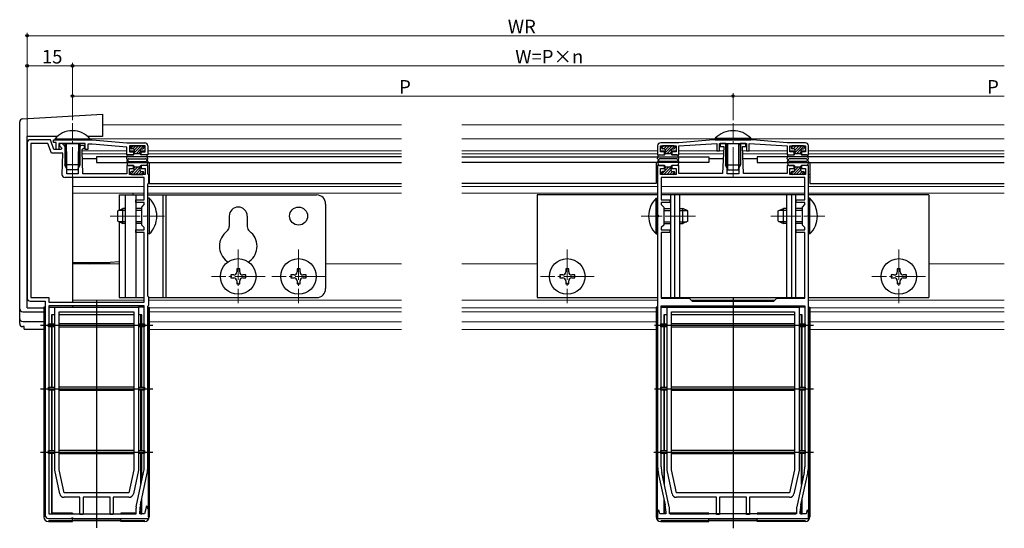
# Model space of a CAD drawing. Extents: x 0 to 990, y 0 to 1603.
# Drawn here: x 260 to 587, y 639 to 808 of the extents above; entities that cross this region are included whole.
import ezdxf

# ---------------------------------------------------------------- set-up
doc = ezdxf.new("R2010")
doc.units = 0
doc.linetypes.add('YCENTER_1', pattern=[13, 10, -1, 1, -1])
doc.linetypes.add('YHIDDEN_1', pattern=[4, 3, -1])
for name, color, linetype, lineweight in [('YKK_11', 7, 'CONTINUOUS', 30), ('YKK_12', 2, 'CONTINUOUS', 13), ('YKK_13', 4, 'CONTINUOUS', 30), ('YKK_D', 6, 'CONTINUOUS', 13)]:
    doc.layers.add(name, color=color, linetype=linetype, lineweight=lineweight)
doc.styles.get("Standard").update_dxf_attribs({"font": 'txt', "bigfont": 'BIGFONT'})

msp = doc.modelspace()

# ---------------------------------------------------------------- linework, layer by layer
at = {"layer": 'YKK_11', "linetype": 'ByBlock', "lineweight": -2, "ltscale": 0.5}
for p, q in [((270.23, 768.21), (263.56, 768.21)), ((271.4, 765.01), (270.23, 768.21)), ((271.26, 768.21), (284.06, 768.21)), ((271.26, 767.31), (271.26, 768.21)), ((284.06, 768.21), (295.56, 767.21)), ((490.2, 768.21), (478.7, 767.21)), ((503.2, 768.21), (490.2, 768.21)), ((514.7, 767.21), (503.2, 768.21)), ((262.56, 767.21), (262.56, 715.71)), ((263.76, 767.01), (263.76, 715.91)), ((263.76, 767.01), (263.76, 715.91)), ((269.39, 767.01), (263.76, 767.01)), ((270.56, 763.81), (269.39, 767.01)), ((272.16, 767.31), (271.26, 767.31)), ((273.83, 765.01), (271.4, 765.01)), ((272.16, 765.01), (272.16, 767.31)), ((273.06, 765.01), (272.16, 765.01)), ((281.81, 767.01), (273.06, 767.01)), ((273.06, 767.01), (273.06, 765.01)), ((274.2, 767.01), (273.31, 767.01)), ((273.31, 767.01), (273.31, 766.21)), ((273.31, 766.21), (274, 765.38)), ((274, 765.38), (273.83, 765.01)), ((275.46, 765.51), (274.2, 767.01)), ((275.66, 764.01), (275.46, 765.51)), ((279.65, 765.51), (279.46, 764.01)), ((280.28, 766.26), (279.65, 765.51)), ((281.56, 766.26), (280.28, 766.26)), ((280.73, 764.52), (280.8, 765.01)), ((281.01, 756.91), (280.73, 764.52)), ((280.8, 765.01), (281.1, 765.36)), ((281.1, 765.36), (281.56, 765.36)), ((281.56, 765.36), (281.56, 766.26)), ((281.81, 765.01), (281.81, 767.01)), ((282.71, 765.01), (281.81, 765.01)), ((284.06, 766.71), (282.71, 766.71)), ((282.71, 766.71), (282.71, 765.01)), ((295.56, 765.71), (284.06, 766.71)), ((295.56, 767.21), (301.56, 767.21)), ((295.56, 763.21), (295.56, 765.71)), ((301.66, 766.21), (296.46, 766.21)), ((296.46, 766.21), (296.46, 764.21)), ((301.66, 764.21), (301.66, 766.21)), ((302.56, 766.21), (302.56, 763.21)), ((471.7, 766.21), (471.7, 763.21)), ((472.6, 764.21), (472.6, 766.21)), ((472.6, 766.21), (477.8, 766.21)), ((478.7, 767.21), (472.7, 767.21)), ((477.8, 766.21), (477.8, 764.21)), ((478.7, 766.21), (491.3, 767.01)), ((478.7, 763.21), (478.7, 766.21)), ((491.3, 767.01), (491.3, 764.51)), ((491.3, 764.51), (492.2, 764.51)), ((492.2, 764.51), (492.2, 767.01)), ((492.2, 767.01), (501.2, 767.01)), ((493.8, 767.01), (492.45, 767.01)), ((492.45, 767.01), (492.45, 766.01)), ((492.45, 766.01), (493.6, 766.01)), ((493.6, 766.01), (493.25, 757.01)), ((494.8, 756.91), (494.8, 766.01)), ((498.6, 766.01), (498.6, 756.91)), ((500.95, 767.01), (499.6, 767.01)), ((500.15, 757.01), (499.8, 766.01)), ((499.8, 766.01), (500.95, 766.01)), ((500.95, 766.01), (500.95, 767.01)), ((501.2, 767.01), (501.2, 764.51)), ((501.2, 764.51), (502.1, 764.51)), ((502.1, 764.51), (502.1, 767.01)), ((502.1, 767.01), (514.7, 766.21)), ((520.7, 767.21), (514.7, 767.21)), ((514.7, 766.21), (514.7, 763.21)), ((515.6, 764.21), (515.6, 766.21)), ((515.6, 766.21), (520.8, 766.21)), ((520.8, 766.21), (520.8, 764.21)), ((521.7, 763.21), (521.7, 766.21)), ((274.35, 763.81), (270.56, 763.81)), ((274.1, 756.75), (274.35, 763.81)), ((275.66, 756.91), (275.66, 764.01)), ((279.46, 764.01), (279.46, 756.91)), ((297.81, 763.21), (295.56, 763.21)), ((296.46, 764.21), (297.81, 764.21)), ((297.81, 764.21), (297.81, 763.21)), ((300.31, 763.21), (300.31, 764.21)), ((300.31, 764.21), (301.66, 764.21)), ((302.56, 763.21), (300.31, 763.21)), ((471.7, 763.21), (473.95, 763.21)), ((473.95, 764.21), (472.6, 764.21)), ((473.95, 763.21), (473.95, 764.21)), ((477.8, 764.21), (476.45, 764.21)), ((476.45, 764.21), (476.45, 763.21)), ((476.45, 763.21), (478.7, 763.21)), ((514.7, 763.21), (516.95, 763.21)), ((516.95, 764.21), (515.6, 764.21)), ((516.95, 763.21), (516.95, 764.21)), ((520.8, 764.21), (519.45, 764.21)), ((519.45, 764.21), (519.45, 763.21)), ((519.45, 763.21), (521.7, 763.21)), ((297.81, 759.71), (295.56, 759.71)), ((295.56, 759.71), (295.56, 756.91)), ((296.46, 756.71), (296.46, 758.71)), ((296.46, 758.71), (297.81, 758.71)), ((297.81, 758.71), (297.81, 759.71)), ((302.56, 759.71), (300.31, 759.71)), ((300.31, 759.71), (300.31, 758.71)), ((300.31, 758.71), (301.66, 758.71)), ((301.66, 758.71), (301.66, 756.71)), ((302.56, 756.86), (302.56, 759.71)), ((473.95, 759.71), (471.7, 759.71)), ((471.7, 759.71), (471.7, 743.37)), ((472.6, 756.71), (472.6, 758.71)), ((472.6, 758.71), (473.95, 758.71)), ((473.95, 758.71), (473.95, 759.71)), ((478.7, 759.71), (476.45, 759.71)), ((476.45, 759.71), (476.45, 758.71)), ((476.45, 758.71), (477.8, 758.71)), ((477.8, 758.71), (477.8, 756.71)), ((478.7, 757.01), (478.7, 759.71)), ((516.95, 759.71), (514.7, 759.71)), ((514.7, 759.71), (514.7, 757.01)), ((515.6, 756.71), (515.6, 758.71)), ((515.6, 758.71), (516.95, 758.71)), ((516.95, 758.71), (516.95, 759.71)), ((521.7, 759.71), (519.45, 759.71)), ((519.45, 759.71), (519.45, 758.71)), ((519.45, 758.71), (520.8, 758.71)), ((520.8, 758.71), (520.8, 756.71)), ((521.7, 743.37), (521.7, 759.71)), ((301.36, 755.71), (275.09, 755.71)), ((279.46, 756.91), (275.66, 756.91)), ((295.56, 756.91), (281.01, 756.91)), ((301.66, 756.71), (296.46, 756.71)), ((301.36, 748.31), (301.36, 755.71)), ((302.86, 756.56), (302.56, 756.86)), ((302.86, 753.86), (302.86, 756.56)), ((477.8, 756.71), (472.6, 756.71)), ((520.5, 755.71), (472.9, 755.71)), ((520.5, 755.71), (472.9, 755.71)), ((472.9, 755.71), (472.9, 748.31)), ((493.25, 757.01), (478.7, 757.01)), ((498.6, 756.91), (494.8, 756.91)), ((514.7, 757.01), (500.15, 757.01)), ((520.8, 756.71), (515.6, 756.71)), ((520.5, 748.31), (520.5, 755.71)), ((302.56, 753.56), (302.86, 753.86)), ((302.56, 743.37), (302.56, 753.56)), ((298.56, 747.41), (298.56, 748.31)), ((298.56, 748.31), (301.36, 748.31)), ((472.9, 748.31), (475.7, 748.31)), ((475.7, 748.31), (475.7, 747.41)), ((517.7, 747.41), (517.7, 748.31)), ((517.7, 748.31), (520.5, 748.31)), ((301.36, 747.41), (298.56, 747.41)), ((300.56, 745.91), (301.36, 746.71)), ((300.56, 739.91), (300.56, 745.91)), ((301.36, 746.71), (301.36, 747.41)), ((475.7, 747.41), (472.9, 747.41)), ((472.9, 747.41), (472.9, 746.71)), ((472.9, 746.71), (473.7, 745.91)), ((473.7, 745.91), (473.7, 739.91)), ((520.5, 747.41), (517.7, 747.41)), ((519.7, 745.91), (520.5, 746.71)), ((519.7, 739.91), (519.7, 745.91)), ((520.5, 746.71), (520.5, 747.41)), ((302.44, 743.18), (302.56, 743.37)), ((302.44, 742.63), (302.44, 743.18)), ((302.56, 742.45), (302.44, 742.63)), ((302.56, 716.36), (302.56, 742.45)), ((471.7, 743.37), (471.82, 743.18)), ((471.82, 742.63), (471.7, 742.45)), ((471.7, 742.45), (471.7, 659.78)), ((471.82, 743.18), (471.82, 742.63)), ((521.58, 743.18), (521.7, 743.37)), ((521.58, 742.63), (521.58, 743.18)), ((521.7, 742.45), (521.58, 742.63)), ((521.7, 659.78), (521.7, 742.45)), ((298.56, 737.51), (298.56, 738.41)), ((298.56, 738.41), (301.36, 738.41)), ((301.36, 739.11), (300.56, 739.91)), ((301.36, 738.41), (301.36, 739.11)), ((473.7, 739.91), (472.9, 739.11)), ((472.9, 739.11), (472.9, 738.41)), ((472.9, 738.41), (475.7, 738.41)), ((475.7, 738.41), (475.7, 737.51)), ((517.7, 737.51), (517.7, 738.41)), ((517.7, 738.41), (520.5, 738.41)), ((520.5, 739.11), (519.7, 739.91)), ((520.5, 738.41), (520.5, 739.11)), ((301.36, 737.51), (298.56, 737.51)), ((301.36, 714.41), (301.36, 737.51)), ((475.7, 737.51), (472.9, 737.51)), ((472.9, 737.51), (472.9, 715.71)), ((520.5, 737.51), (517.7, 737.51)), ((520.5, 715.71), (520.5, 737.51)), ((263.76, 715.91), (269.76, 715.91)), ((269.76, 715.91), (269.76, 714.41)), ((302.86, 716.06), (302.56, 716.36)), ((302.86, 713.36), (302.86, 716.06)), ((472.9, 715.71), (482.2, 715.71)), ((482.2, 715.71), (483.2, 714.71)), ((510.2, 714.71), (511.2, 715.71)), ((511.2, 715.71), (520.5, 715.71)), ((263.56, 714.71), (268.56, 714.71)), ((268.56, 714.71), (268.56, 643.71)), ((269.76, 714.41), (301.36, 714.41)), ((269.76, 713.21), (269.76, 644.21)), ((269.76, 713.21), (269.76, 644.21)), ((301.36, 713.21), (269.76, 713.21)), ((301.36, 659.78), (301.36, 713.21)), ((302.56, 713.06), (302.86, 713.36)), ((302.56, 659.78), (302.56, 713.06)), ((472.9, 659.78), (472.9, 713.21)), ((472.9, 713.21), (520.5, 713.21)), ((483.2, 714.71), (510.2, 714.71)), ((520.5, 713.21), (520.5, 659.78)), ((520.5, 713.21), (520.5, 659.78)), ((298.7, 646.55), (301.16, 657.92)), ((300.08, 647.25), (302.33, 657.67)), ((471.92, 657.67), (474.17, 647.25)), ((475.55, 646.55), (473.1, 657.92)), ((520.3, 657.92), (517.84, 646.55)), ((519.22, 647.25), (521.47, 657.67)), ((269.76, 644.21), (298.66, 644.21)), ((298.66, 644.21), (298.66, 646.12)), ((299.86, 644.21), (299.86, 645.14)), ((301.45, 644.21), (299.86, 644.21)), ((302.12, 646.74), (301.45, 644.21)), ((302.56, 646.68), (302.12, 646.74)), ((302.56, 645.86), (302.56, 646.68)), ((302.86, 645.56), (302.56, 645.86)), ((302.86, 642.71), (302.86, 645.56)), ((472.13, 645.44), (471.7, 645.38)), ((471.7, 645.38), (471.7, 642.71)), ((472.46, 644.21), (472.13, 645.44)), ((474.4, 644.21), (472.46, 644.21)), ((474.4, 645.14), (474.4, 644.21)), ((475.6, 644.21), (475.6, 646.12)), ((517.8, 644.21), (475.6, 644.21)), ((517.8, 646.12), (517.8, 644.21)), ((519, 644.21), (519, 645.14)), ((520.93, 644.21), (519, 644.21)), ((521.26, 645.44), (520.93, 644.21)), ((521.7, 645.38), (521.26, 645.44)), ((521.7, 642.71), (521.7, 645.38)), ((269.56, 642.71), (277.1, 642.71)), ((277.1, 642.71), (277.28, 642.83)), ((277.28, 642.83), (277.83, 642.83)), ((277.83, 642.83), (278.02, 642.71)), ((278.02, 642.71), (302.86, 642.71)), ((471.7, 642.71), (521.7, 642.71))]:
    msp.add_line(p, q, dxfattribs=at)
for centre, radius, start, end in [((263.56, 767.21), 1, 90, 180), ((301.56, 766.21), 1, 0, 90), ((472.7, 766.21), 1, 90, 180), ((493.8, 766.01), 1, 0, 90), ((499.6, 766.01), 1, 90, 180), ((520.7, 766.21), 1, 0, 90), ((275.09, 756.71), 1, 177.9, 270), ((263.56, 715.71), 1, 180, 270), ((292.56, 659.78), 8.8, 347.8114, 0), ((292.56, 659.78), 10, 347.8114, 0), ((481.7, 659.78), 10, 180, 192.1886), ((481.7, 659.78), 8.8, 180, 192.1886), ((511.7, 659.78), 8.8, 347.8114, 0), ((511.7, 659.78), 10, 347.8114, 0), ((309.86, 645.14), 10, 167.8114, 180), ((464.4, 645.14), 10, 360, 12.1886), ((529, 645.14), 10, 167.8114, 180), ((269.56, 643.71), 1, 180, 270), ((300.66, 646.12), 2, 167.8114, 180.0001), ((473.6, 646.12), 2, 359.9999, 12.1886), ((519.8, 646.12), 2, 167.8114, 180.0001)]:
    msp.add_arc(centre, radius, start, end, dxfattribs=at)
at = {"layer": 'YKK_12', "linetype": 'YCENTER_1'}
for p, q in [((277.56, 755.71), (277.56, 773.69)), ((496.7, 755.71), (496.7, 773.69)), ((290.06, 742.91), (308.06, 742.91)), ((484.2, 742.91), (466.22, 742.91)), ((509.2, 742.91), (527.2, 742.91)), ((332.56, 731.81), (332.56, 714.01)), ((352.56, 731.81), (352.56, 714.01)), ((441.7, 731.81), (441.7, 714.01)), ((551.7, 731.81), (551.7, 714.01)), ((341.46, 722.91), (323.66, 722.91)), ((361.46, 722.91), (343.66, 722.91)), ((450.6, 722.91), (432.8, 722.91)), ((560.6, 722.91), (542.8, 722.91))]:
    msp.add_line(p, q, dxfattribs=at)
at = {"layer": 'YKK_12'}
for p, q in [((386.7, 773.21), (287.56, 773.21)), ((586.7, 773.21), (406.7, 773.21)), ((386.7, 768.51), (283.41, 768.51)), ((490.8, 768.51), (406.7, 768.51)), ((586.7, 768.51), (502.6, 768.51)), ((295.56, 764.51), (280.76, 764.51)), ((298.06, 764.51), (296.46, 764.51)), ((301.66, 764.51), (300.06, 764.51)), ((386.7, 764.51), (302.56, 764.51)), ((471.7, 764.51), (406.7, 764.51)), ((474.2, 764.51), (472.6, 764.51)), ((477.8, 764.51), (476.2, 764.51)), ((491.75, 764.51), (478.7, 764.51)), ((493.54, 764.51), (491.75, 764.51)), ((514.7, 764.51), (499.86, 764.51)), ((517.2, 764.51), (515.6, 764.51)), ((520.8, 764.51), (519.2, 764.51)), ((586.7, 764.51), (521.7, 764.51)), ((295.56, 763.51), (280.76, 763.51)), ((298.06, 763.51), (297.81, 763.51)), ((300.31, 763.51), (300.06, 763.51)), ((386.7, 763.51), (302.56, 763.51)), ((471.7, 763.51), (406.7, 763.51)), ((474.2, 763.51), (473.95, 763.51)), ((476.45, 763.51), (476.2, 763.51)), ((493.5, 763.51), (478.7, 763.51)), ((514.7, 763.51), (499.9, 763.51)), ((517.2, 763.51), (516.95, 763.51)), ((519.45, 763.51), (519.2, 763.51)), ((586.7, 763.51), (521.7, 763.51)), ((277.56, 758.21), (277.56, 756.91)), ((277.56, 755.71), (277.56, 714.41)), ((303.06, 756.71), (302.71, 756.71)), ((303.06, 755.81), (302.86, 755.81)), ((471.7, 756.71), (471.2, 756.71)), ((471.7, 755.81), (471.2, 755.81)), ((522.2, 756.71), (521.7, 756.71)), ((522.2, 755.81), (521.7, 755.81)), ((301.36, 752.71), (277.56, 752.71)), ((386.7, 752.71), (302.56, 752.71)), ((471.7, 752.71), (406.7, 752.71)), ((520.5, 752.71), (472.9, 752.71)), ((472.9, 752.71), (472.9, 752.71)), ((520.5, 752.71), (520.5, 752.71)), ((586.7, 752.71), (521.7, 752.71)), ((301.36, 750.51), (277.56, 750.51)), ((386.7, 750.51), (302.56, 750.51)), ((471.7, 750.51), (406.7, 750.51)), ((520.5, 750.51), (472.9, 750.51)), ((586.7, 750.51), (521.7, 750.51)), ((293.06, 727.11), (277.56, 727.11)), ((386.7, 727.11), (361.56, 727.11)), ((431.7, 727.11), (406.7, 727.11)), ((586.7, 727.11), (561.7, 727.11)), ((301.36, 715.01), (277.56, 715.01)), ((277.56, 713.01), (277.56, 712.71)), ((386.7, 715.01), (302.86, 715.01)), ((386.7, 712.51), (303.06, 712.51)), ((471.7, 715.01), (406.7, 715.01)), ((471.2, 712.51), (406.7, 712.51)), ((510.5, 715.01), (482.9, 715.01)), ((586.7, 715.01), (521.7, 715.01)), ((586.7, 712.51), (522.2, 712.51)), ((386.7, 711.21), (303.06, 711.21)), ((471.2, 711.21), (406.7, 711.21)), ((586.7, 711.21), (522.2, 711.21)), ((386.7, 707.83), (303.06, 707.83)), ((471.2, 707.83), (406.7, 707.83)), ((586.7, 707.83), (522.2, 707.83)), ((386.7, 705.29), (303.06, 705.29)), ((471.2, 705.29), (406.7, 705.29)), ((586.7, 705.29), (522.2, 705.29))]:
    msp.add_line(p, q, dxfattribs=at)
at = {"layer": 'YKK_13', "linetype": 'Continuous'}
for p, q in [((261, 775.11), (287.56, 776.74)), ((287.56, 776.74), (287.56, 776.45)), ((287.56, 776.45), (287.56, 770.09)), ((260.06, 768.7), (260.06, 774.12)), ((260.06, 712.21), (260.06, 768.7)), ((262.56, 712.51), (262.56, 769.24)), ((272.42, 769.24), (262.56, 769.24)), ((287.56, 769.24), (282.7, 769.24)), ((287.56, 770.09), (287.56, 769.24)), ((296.87, 765.42), (297.66, 766.21)), ((297.56, 765.21), (298.56, 766.21)), ((298.06, 764.81), (299.46, 766.21)), ((298.06, 763.91), (300.36, 766.21)), ((298.76, 763.71), (300.09, 765.04)), ((300.22, 765.18), (301.17, 766.12)), ((473.01, 765.42), (473.8, 766.21)), ((473.7, 765.21), (474.7, 766.21)), ((474.2, 764.81), (475.6, 766.21)), ((474.2, 763.91), (476.5, 766.21)), ((474.9, 763.71), (476.23, 765.04)), ((476.36, 765.18), (477.31, 766.12)), ((516.01, 765.42), (516.8, 766.21)), ((516.7, 765.21), (517.7, 766.21)), ((517.2, 764.81), (518.6, 766.21)), ((517.2, 763.91), (519.5, 766.21)), ((517.9, 763.71), (519.23, 765.04)), ((519.36, 765.18), (520.31, 766.12)), ((299.65, 763.71), (300.06, 764.11)), ((475.79, 763.71), (476.2, 764.11)), ((518.79, 763.71), (519.2, 764.11)), ((297.66, 756.71), (300.06, 759.1)), ((298.06, 758.9), (298.37, 759.21)), ((298.06, 758), (299.27, 759.21)), ((298.56, 756.71), (300.06, 758.2)), ((473.8, 756.71), (476.2, 759.1)), ((474.2, 758.9), (474.51, 759.21)), ((474.2, 758), (475.41, 759.21)), ((474.7, 756.71), (476.2, 758.2)), ((516.8, 756.71), (519.2, 759.1)), ((517.2, 758.9), (517.51, 759.21)), ((517.2, 758), (518.41, 759.21)), ((517.7, 756.71), (519.2, 758.2)), ((277.56, 755.71), (277.56, 714.41)), ((296.9, 756.85), (297.77, 757.71)), ((299.46, 756.71), (300.46, 757.71)), ((300.36, 756.71), (301.21, 757.56)), ((473.04, 756.85), (473.91, 757.71)), ((475.6, 756.71), (476.6, 757.71)), ((476.5, 756.71), (477.35, 757.56)), ((516.04, 756.85), (516.91, 757.71)), ((518.6, 756.71), (519.6, 757.71)), ((519.5, 756.71), (520.35, 757.56)), ((297.56, 750.51), (297.56, 749.91)), ((277.56, 727.55), (290.06, 727.55)), ((283.37, 727.11), (290.06, 727.55)), ((293.06, 727.75), (290.06, 727.55)), ((260.06, 712.01), (260.06, 712.21)), ((262.56, 712.51), (268.06, 712.51)), ((277.56, 713.21), (277.56, 712.71)), ((260.06, 710.54), (260.06, 712.01)), ((260.06, 708.85), (260.06, 710.54)), ((260.06, 707.27), (260.06, 708.85)), ((261.06, 711.21), (268.06, 711.21)), ((261.06, 708.01), (268.06, 708.01)), ((261.56, 706.28), (261.06, 706.28)), ((261.56, 705.41), (261.56, 706.28)), ((261.56, 705.41), (268.06, 705.41))]:
    msp.add_line(p, q, dxfattribs=at)
at = {"layer": 'YKK_13', "linetype": 'Continuous', "ltscale": 0.5}
for p, q in [((271.66, 768.46), (271.66, 768.21)), ((283.46, 768.46), (271.66, 768.46)), ((271.66, 768.21), (283.46, 768.21)), ((283.46, 768.46), (283.46, 768.21)), ((275.06, 766.81), (275.13, 767.01)), ((280.06, 766.81), (275.06, 766.81)), ((275.06, 766.81), (275.06, 764.51)), ((275.49, 766.81), (275.45, 767.01)), ((275.49, 766.81), (275.49, 764.51)), ((279.62, 766.81), (279.67, 767.01)), ((279.62, 766.81), (279.62, 764.51)), ((280.06, 766.81), (279.98, 767.01)), ((280.06, 766.81), (280.06, 764.51)), ((275.06, 762.55), (275.06, 759.91)), ((275.49, 762.51), (275.49, 758.99)), ((279.62, 762.51), (279.62, 758.99)), ((280.06, 762.55), (280.06, 759.91)), ((280.06, 759.91), (275.06, 759.91)), ((275.86, 758.21), (275.06, 759.91)), ((279.26, 758.21), (275.86, 758.21)), ((280.06, 759.91), (279.26, 758.21))]:
    msp.add_line(p, q, dxfattribs=at)
at = {"layer": 'YKK_13'}
for p, q in [((490.8, 768.72), (490.8, 768.21)), ((490.8, 768.72), (502.6, 768.72)), ((490.8, 768.21), (502.6, 768.21)), ((502.6, 768.72), (502.6, 768.21)), ((296.86, 765.91), (296.86, 765.51)), ((297.16, 766.21), (300.96, 766.21)), ((297.76, 765.21), (297.16, 765.21)), ((298.06, 764.91), (298.06, 763.51)), ((300.06, 764.91), (300.06, 763.51)), ((300.36, 765.21), (300.96, 765.21)), ((301.26, 765.91), (301.26, 765.51)), ((473, 765.91), (473, 765.51)), ((477.1, 766.21), (473.3, 766.21)), ((473.9, 765.21), (473.3, 765.21)), ((474.2, 764.91), (474.2, 763.51)), ((476.2, 764.91), (476.2, 763.51)), ((476.5, 765.21), (477.1, 765.21)), ((477.4, 765.91), (477.4, 765.51)), ((494.2, 767.01), (494.2, 759.91)), ((494.85, 767.01), (494.85, 758.52)), ((498.54, 767.01), (498.54, 758.52)), ((499.2, 767.01), (499.2, 759.91)), ((516, 765.91), (516, 765.51)), ((520.1, 766.21), (516.3, 766.21)), ((516.9, 765.21), (516.3, 765.21)), ((517.2, 764.91), (517.2, 763.51)), ((519.2, 764.91), (519.2, 763.51)), ((519.5, 765.21), (520.1, 765.21)), ((520.4, 765.91), (520.4, 765.51)), ((285.56, 761.91), (280.83, 761.91)), ((386.7, 762.51), (285.56, 762.51)), ((285.56, 762.51), (285.56, 760.71)), ((295.56, 761.91), (295.75, 762.96)), ((296.02, 761.73), (296.04, 761.76)), ((296.02, 761.18), (296.04, 761.16)), ((296.04, 763.21), (297.76, 763.21)), ((296.3, 761.91), (301.82, 761.91)), ((298.06, 763.71), (300.06, 763.71)), ((302.07, 763.21), (300.36, 763.21)), ((302.09, 761.73), (302.08, 761.76)), ((302.09, 761.18), (302.08, 761.16)), ((302.55, 761.91), (302.37, 762.96)), ((406.7, 762.51), (488.7, 762.51)), ((471.7, 761.91), (471.89, 762.96)), ((472.16, 761.73), (472.18, 761.76)), ((472.16, 761.18), (472.18, 761.16)), ((472.18, 763.21), (473.9, 763.21)), ((477.96, 761.91), (472.44, 761.91)), ((474.2, 763.71), (476.2, 763.71)), ((478.21, 763.21), (476.5, 763.21)), ((478.23, 761.73), (478.22, 761.76)), ((478.23, 761.18), (478.22, 761.16)), ((478.69, 761.91), (478.51, 762.96)), ((488.7, 762.51), (488.7, 760.71)), ((493.44, 761.91), (488.7, 761.91)), ((504.7, 761.91), (499.96, 761.91)), ((586.7, 762.51), (504.7, 762.51)), ((504.7, 762.51), (504.7, 760.71)), ((514.7, 761.91), (514.89, 762.96)), ((515.16, 761.73), (515.18, 761.76)), ((515.16, 761.18), (515.18, 761.16)), ((515.18, 763.21), (516.9, 763.21)), ((520.96, 761.91), (515.44, 761.91)), ((517.2, 763.71), (519.2, 763.71)), ((521.21, 763.21), (519.5, 763.21)), ((521.23, 761.73), (521.22, 761.76)), ((521.23, 761.18), (521.22, 761.16)), ((521.69, 761.91), (521.51, 762.96)), ((285.56, 760.71), (386.7, 760.71)), ((295.56, 761.01), (295.75, 759.96)), ((296.04, 759.71), (297.76, 759.71)), ((296.3, 761.01), (301.82, 761.01)), ((298.06, 758.01), (298.06, 759.41)), ((298.06, 759.21), (300.06, 759.21)), ((300.06, 758.01), (300.06, 759.41)), ((302.07, 759.71), (300.36, 759.71)), ((302.55, 761.01), (302.37, 759.96)), ((303.06, 760.71), (303.06, 753.71)), ((488.7, 760.71), (406.7, 760.71)), ((471.2, 760.71), (471.2, 753.71)), ((471.7, 761.01), (471.89, 759.96)), ((472.18, 759.71), (473.9, 759.71)), ((477.96, 761.01), (472.44, 761.01)), ((474.2, 758.01), (474.2, 759.41)), ((474.2, 759.21), (476.2, 759.21)), ((476.2, 758.01), (476.2, 759.41)), ((478.21, 759.71), (476.5, 759.71)), ((478.69, 761.01), (478.51, 759.96)), ((494.2, 759.91), (499.2, 759.91)), ((495, 758.21), (494.2, 759.91)), ((495, 758.21), (498.4, 758.21)), ((498.4, 758.21), (499.2, 759.91)), ((504.7, 760.71), (586.7, 760.71)), ((514.7, 761.01), (514.89, 759.96)), ((515.18, 759.71), (516.9, 759.71)), ((520.96, 761.01), (515.44, 761.01)), ((517.2, 758.01), (517.2, 759.41)), ((517.2, 759.21), (519.2, 759.21)), ((519.2, 758.01), (519.2, 759.41)), ((521.21, 759.71), (519.5, 759.71)), ((521.69, 761.01), (521.51, 759.96)), ((522.2, 760.71), (522.2, 753.71)), ((296.86, 757.01), (296.86, 757.41)), ((297.76, 757.71), (297.16, 757.71)), ((297.16, 756.71), (300.96, 756.71)), ((300.36, 757.71), (300.96, 757.71)), ((301.26, 757.01), (301.26, 757.41)), ((473, 757.01), (473, 757.41)), ((473.9, 757.71), (473.3, 757.71)), ((477.1, 756.71), (473.3, 756.71)), ((476.5, 757.71), (477.1, 757.71)), ((477.4, 757.01), (477.4, 757.41)), ((516, 757.01), (516, 757.41)), ((516.9, 757.71), (516.3, 757.71)), ((520.1, 756.71), (516.3, 756.71)), ((519.5, 757.71), (520.1, 757.71)), ((520.4, 757.01), (520.4, 757.41)), ((303.06, 753.71), (386.7, 753.71)), ((471.2, 753.71), (406.7, 753.71)), ((522.2, 753.71), (586.7, 753.71)), ((293.06, 749.91), (301.36, 749.91)), ((293.06, 749.91), (293.06, 744.84)), ((295.06, 749.91), (295.06, 715.91)), ((298.56, 749.91), (298.56, 715.91)), ((302.56, 749.91), (358.56, 749.91)), ((303.07, 748.81), (302.56, 748.81)), ((302.56, 737.01), (302.56, 748.81)), ((303.07, 737.01), (303.07, 748.81)), ((307.56, 749.91), (307.56, 715.91)), ((308.56, 749.91), (308.56, 715.91)), ((471.7, 749.91), (431.7, 749.91)), ((431.7, 749.91), (431.7, 715.91)), ((471.19, 737.01), (471.19, 748.81)), ((471.19, 748.81), (471.7, 748.81)), ((471.7, 737.01), (471.7, 748.81)), ((520.5, 749.91), (472.9, 749.91)), ((476, 749.91), (476, 715.91)), ((477.34, 749.91), (477.34, 715.91)), ((479, 749.91), (479, 715.91)), ((514.4, 749.91), (514.4, 715.91)), ((516.06, 749.91), (516.06, 715.91)), ((517.4, 749.91), (517.4, 715.91)), ((561.7, 749.91), (521.7, 749.91)), ((522.21, 748.81), (521.7, 748.81)), ((521.7, 737.01), (521.7, 748.81)), ((522.21, 737.01), (522.21, 748.81)), ((561.7, 749.91), (561.7, 715.91)), ((292.56, 744.61), (294.26, 745.41)), ((295.06, 744.75), (292.87, 744.75)), ((294.26, 740.41), (294.26, 745.41)), ((295.06, 745.41), (294.26, 745.41)), ((300.56, 745.41), (298.56, 745.41)), ((300.56, 744.75), (298.56, 744.75)), ((361.56, 746.91), (361.56, 718.91)), ((473.7, 745.41), (476, 745.41)), ((473.7, 744.75), (476, 744.75)), ((479, 745.41), (480, 745.41)), ((479, 744.75), (481.39, 744.75)), ((480, 740.41), (480, 745.41)), ((481.7, 744.61), (480, 745.41)), ((511.7, 744.61), (513.4, 745.41)), ((514.4, 744.75), (512.01, 744.75)), ((513.4, 740.41), (513.4, 745.41)), ((514.4, 745.41), (513.4, 745.41)), ((519.7, 745.41), (517.4, 745.41)), ((519.7, 744.75), (517.4, 744.75)), ((292.56, 741.21), (292.56, 744.61)), ((329.56, 742.91), (329.56, 739.47)), ((335.56, 742.91), (335.56, 739.47)), ((481.7, 741.21), (481.7, 744.61)), ((511.7, 741.21), (511.7, 744.61)), ((292.56, 741.21), (294.26, 740.41)), ((295.06, 741.06), (292.87, 741.06)), ((293.06, 740.97), (293.06, 715.91)), ((295.06, 740.41), (294.26, 740.41)), ((300.56, 741.06), (298.56, 741.06)), ((300.56, 740.41), (298.56, 740.41)), ((473.7, 741.06), (476, 741.06)), ((473.7, 740.41), (476, 740.41)), ((479, 741.06), (481.39, 741.06)), ((479, 740.41), (480, 740.41)), ((481.7, 741.21), (480, 740.41)), ((511.7, 741.21), (513.4, 740.41)), ((514.4, 741.06), (512.01, 741.06)), ((514.4, 740.41), (513.4, 740.41)), ((519.7, 741.06), (517.4, 741.06)), ((519.7, 740.41), (517.4, 740.41)), ((303.07, 737.01), (302.56, 737.01)), ((471.19, 737.01), (471.7, 737.01)), ((522.21, 737.01), (521.7, 737.01)), ((333.06, 725.41), (332.06, 725.41)), ((332.06, 725.41), (332.06, 724.41)), ((333.06, 724.41), (333.06, 725.41)), ((353.06, 725.41), (352.06, 725.41)), ((352.06, 725.41), (352.06, 724.41)), ((353.06, 724.41), (353.06, 725.41)), ((442.2, 725.41), (441.2, 725.41)), ((441.2, 725.41), (441.2, 724.41)), ((442.2, 724.41), (442.2, 725.41)), ((552.2, 725.41), (551.2, 725.41)), ((551.2, 725.41), (551.2, 724.41)), ((552.2, 724.41), (552.2, 725.41)), ((331.06, 723.41), (330.06, 723.41)), ((330.06, 723.41), (330.06, 722.41)), ((330.06, 722.41), (331.06, 722.41)), ((335.06, 723.41), (334.06, 723.41)), ((334.06, 722.41), (335.06, 722.41)), ((335.06, 722.41), (335.06, 723.41)), ((351.06, 723.41), (350.06, 723.41)), ((350.06, 723.41), (350.06, 722.41)), ((350.06, 722.41), (351.06, 722.41)), ((355.06, 723.41), (354.06, 723.41)), ((354.06, 722.41), (355.06, 722.41)), ((355.06, 722.41), (355.06, 723.41)), ((440.2, 723.41), (439.2, 723.41)), ((439.2, 723.41), (439.2, 722.41)), ((439.2, 722.41), (440.2, 722.41)), ((444.2, 723.41), (443.2, 723.41)), ((443.2, 722.41), (444.2, 722.41)), ((444.2, 722.41), (444.2, 723.41)), ((550.2, 723.41), (549.2, 723.41)), ((549.2, 723.41), (549.2, 722.41)), ((549.2, 722.41), (550.2, 722.41)), ((554.2, 723.41), (553.2, 723.41)), ((553.2, 722.41), (554.2, 722.41)), ((554.2, 722.41), (554.2, 723.41)), ((332.06, 721.41), (332.06, 720.41)), ((332.06, 720.41), (333.06, 720.41)), ((333.06, 720.41), (333.06, 721.41)), ((352.06, 721.41), (352.06, 720.41)), ((352.06, 720.41), (353.06, 720.41)), ((353.06, 720.41), (353.06, 721.41)), ((441.2, 721.41), (441.2, 720.41)), ((441.2, 720.41), (442.2, 720.41)), ((442.2, 720.41), (442.2, 721.41)), ((551.2, 721.41), (551.2, 720.41)), ((551.2, 720.41), (552.2, 720.41)), ((552.2, 720.41), (552.2, 721.41)), ((293.06, 715.91), (301.36, 715.91)), ((302.86, 715.91), (358.56, 715.91)), ((431.7, 715.91), (471.7, 715.91)), ((472.92, 715.91), (520.48, 715.91)), ((521.7, 715.91), (561.7, 715.91))]:
    msp.add_line(p, q, dxfattribs=at)
at = {"layer": 'YKK_13', "linetype": 'YHIDDEN_1'}
for p, q in [((275.06, 764.51), (275.06, 762.55)), ((275.49, 764.51), (275.49, 762.51)), ((279.62, 764.51), (279.62, 762.51)), ((280.06, 764.51), (280.06, 762.55))]:
    msp.add_line(p, q, dxfattribs=at)
at = {"layer": 'YKK_13', "linetype": 'ByBlock', "lineweight": -2}
for p, q in [((496.7, 716.09), (496.7, 639.44)), ((268.56, 712.71), (268.06, 712.71)), ((268.06, 712.71), (268.06, 643.21)), ((268.38, 712.71), (268.38, 643.21)), ((269.76, 712.71), (271.66, 712.71)), ((271.66, 658.71), (271.66, 712.71)), ((271.66, 712.71), (299.46, 712.71)), ((285.56, 715.12), (285.56, 639.61)), ((299.46, 712.71), (299.46, 658.71)), ((301.36, 712.71), (299.46, 712.71)), ((302.56, 712.71), (303.06, 712.71)), ((302.74, 643.21), (302.74, 712.71)), ((303.06, 712.71), (303.06, 643.21)), ((471.7, 712.71), (471.2, 712.71)), ((471.2, 712.71), (471.2, 643.21)), ((471.52, 712.71), (471.52, 643.21)), ((472.9, 712.71), (474.8, 712.71)), ((474.8, 658.71), (474.8, 712.71)), ((474.8, 712.71), (518.6, 712.71)), ((518.6, 712.71), (518.6, 658.71)), ((520.5, 712.71), (518.6, 712.71)), ((521.7, 712.71), (522.2, 712.71)), ((521.88, 643.21), (521.88, 712.71)), ((522.2, 712.71), (522.2, 643.21)), ((271.66, 710.21), (270.56, 710.21)), ((270.56, 710.21), (270.56, 707.21)), ((270.82, 707.21), (270.82, 710.21)), ((273.16, 658.87), (273.16, 711.21)), ((273.16, 711.21), (297.96, 711.21)), ((297.96, 710.21), (273.16, 710.21)), ((297.96, 711.21), (297.96, 658.87)), ((300.55, 710.21), (299.46, 710.21)), ((300.29, 707.21), (300.29, 710.21)), ((300.55, 707.21), (300.55, 710.21)), ((474.8, 710.21), (473.7, 710.21)), ((473.7, 710.21), (473.7, 707.21)), ((473.96, 707.21), (473.96, 710.21)), ((476.3, 658.87), (476.3, 711.21)), ((476.3, 711.21), (517.1, 711.21)), ((517.1, 710.21), (476.3, 710.21)), ((517.1, 711.21), (517.1, 658.87)), ((519.69, 710.21), (518.6, 710.21)), ((519.43, 707.21), (519.43, 710.21)), ((519.69, 707.21), (519.69, 710.21)), ((266.93, 706.71), (304.19, 706.71)), ((269.66, 706.21), (269.66, 707.21)), ((269.66, 707.21), (271.66, 707.21)), ((271.66, 706.21), (269.66, 706.21)), ((270.56, 706.21), (270.56, 686.21)), ((270.82, 686.21), (270.82, 706.21)), ((297.96, 707.21), (273.16, 707.21)), ((273.16, 706.21), (297.96, 706.21)), ((299.46, 707.21), (301.46, 707.21)), ((301.46, 706.21), (299.46, 706.21)), ((300.29, 686.21), (300.29, 706.21)), ((300.55, 686.21), (300.55, 706.21)), ((301.46, 707.21), (301.46, 706.21)), ((470.65, 706.71), (523.38, 706.71)), ((472.8, 706.21), (472.8, 707.21)), ((472.8, 707.21), (474.8, 707.21)), ((474.8, 706.21), (472.8, 706.21)), ((473.7, 706.21), (473.7, 686.21)), ((473.96, 686.21), (473.96, 706.21)), ((517.1, 707.21), (476.3, 707.21)), ((476.3, 706.21), (517.1, 706.21)), ((518.6, 707.21), (520.6, 707.21)), ((520.6, 706.21), (518.6, 706.21)), ((519.43, 686.21), (519.43, 706.21)), ((519.69, 686.21), (519.69, 706.21)), ((520.6, 707.21), (520.6, 706.21)), ((269.66, 685.21), (269.66, 686.21)), ((269.66, 686.21), (271.66, 686.21)), ((297.96, 686.21), (273.16, 686.21)), ((299.46, 686.21), (301.46, 686.21)), ((301.46, 686.21), (301.46, 685.21)), ((472.8, 685.21), (472.8, 686.21)), ((472.8, 686.21), (474.8, 686.21)), ((517.1, 686.21), (476.3, 686.21)), ((518.6, 686.21), (520.6, 686.21)), ((520.6, 686.21), (520.6, 685.21)), ((266.93, 685.71), (304.19, 685.71)), ((271.66, 685.21), (269.66, 685.21)), ((270.56, 685.21), (270.56, 665.21)), ((270.82, 665.21), (270.82, 685.21)), ((273.16, 685.21), (297.96, 685.21)), ((301.46, 685.21), (299.46, 685.21)), ((300.29, 665.21), (300.29, 685.21)), ((300.55, 665.21), (300.55, 685.21)), ((470.65, 685.71), (523.38, 685.71)), ((474.8, 685.21), (472.8, 685.21)), ((473.7, 685.21), (473.7, 665.21)), ((473.96, 665.21), (473.96, 685.21)), ((476.3, 685.21), (517.1, 685.21)), ((520.6, 685.21), (518.6, 685.21)), ((519.43, 665.21), (519.43, 685.21)), ((519.69, 665.21), (519.69, 685.21)), ((266.93, 664.71), (304.2, 664.71)), ((269.66, 664.21), (269.66, 665.21)), ((269.66, 665.21), (271.66, 665.21)), ((271.66, 664.21), (269.66, 664.21)), ((270.56, 664.21), (270.56, 644.21)), ((270.82, 644.47), (270.82, 664.21)), ((297.96, 665.21), (273.16, 665.21)), ((273.16, 664.21), (297.96, 664.21)), ((299.46, 665.21), (301.46, 665.21)), ((301.46, 664.21), (299.46, 664.21)), ((300.29, 653.9), (300.29, 664.21)), ((300.55, 655.12), (300.55, 664.21)), ((301.46, 665.21), (301.46, 664.21)), ((470.38, 664.71), (523.38, 664.71)), ((472.8, 664.21), (472.8, 665.21)), ((472.8, 665.21), (474.8, 665.21)), ((474.8, 664.21), (472.8, 664.21)), ((473.7, 664.21), (473.7, 655.12)), ((473.96, 653.9), (473.96, 664.21)), ((517.1, 665.21), (476.3, 665.21)), ((476.3, 664.21), (517.1, 664.21)), ((518.6, 665.21), (520.6, 665.21)), ((520.6, 664.21), (518.6, 664.21)), ((519.43, 653.9), (519.43, 664.21)), ((519.69, 655.12), (519.69, 664.21)), ((520.6, 665.21), (520.6, 664.21)), ((273.35, 650.89), (271.66, 658.71)), ((274.81, 651.21), (273.16, 658.87)), ((297.96, 658.87), (296.3, 651.21)), ((299.46, 658.71), (297.77, 650.89)), ((476.49, 650.89), (474.8, 658.71)), ((477.95, 651.21), (476.3, 658.87)), ((517.1, 658.87), (515.44, 651.21)), ((518.6, 658.71), (516.91, 650.89)), ((296.3, 651.21), (274.81, 651.21)), ((515.44, 651.21), (477.95, 651.21)), ((280.06, 649.71), (274.81, 649.71)), ((280.06, 644.01), (280.06, 649.71)), ((290.06, 649.71), (281.06, 649.71)), ((281.06, 649.71), (281.06, 644.01)), ((290.06, 644.01), (290.06, 649.71)), ((296.3, 649.71), (291.06, 649.71)), ((291.06, 649.71), (291.06, 644.01)), ((300.29, 644.47), (300.29, 648.22)), ((300.55, 644.21), (300.55, 649.43)), ((473.7, 649.43), (473.7, 644.21)), ((473.96, 644.47), (473.96, 648.22)), ((491.2, 649.71), (477.95, 649.71)), ((491.2, 644.01), (491.2, 649.71)), ((501.2, 649.71), (492.2, 649.71)), ((492.2, 649.71), (492.2, 644.01)), ((501.2, 644.01), (501.2, 649.71)), ((515.44, 649.71), (502.2, 649.71)), ((502.2, 649.71), (502.2, 644.01)), ((519.43, 644.47), (519.43, 648.22)), ((519.69, 644.21), (519.69, 649.43)), ((270.56, 644.21), (270.82, 644.47)), ((277.56, 644.21), (270.56, 644.21)), ((277.56, 644.47), (270.82, 644.47)), ((277.56, 644.47), (277.56, 644.21)), ((281.06, 644.01), (280.06, 644.01)), ((291.06, 644.01), (290.06, 644.01)), ((298.66, 644.47), (293.56, 644.47)), ((293.56, 644.47), (293.56, 644.21)), ((293.56, 644.21), (298.4, 644.21)), ((299.86, 644.47), (300.29, 644.47)), ((300.11, 644.21), (300.55, 644.21)), ((300.29, 644.47), (300.55, 644.21)), ((473.7, 644.21), (473.96, 644.47)), ((474.14, 644.21), (473.7, 644.21)), ((474.4, 644.47), (473.96, 644.47)), ((488.7, 644.47), (475.6, 644.47)), ((475.85, 644.21), (488.7, 644.21)), ((488.7, 644.21), (488.7, 644.47)), ((492.2, 644.01), (491.2, 644.01)), ((502.2, 644.01), (501.2, 644.01)), ((517.8, 644.47), (504.7, 644.47)), ((504.7, 644.47), (504.7, 644.21)), ((504.7, 644.21), (517.54, 644.21)), ((519, 644.47), (519.43, 644.47)), ((519.25, 644.21), (519.69, 644.21)), ((519.43, 644.47), (519.69, 644.21)), ((269.56, 642.03), (301.56, 642.03)), ((269.56, 641.71), (277.56, 641.71)), ((277.56, 641.71), (277.56, 643.01)), ((293.56, 641.97), (277.56, 641.97)), ((293.56, 641.71), (293.56, 642.71)), ((301.56, 641.71), (293.56, 641.71)), ((472.7, 642.03), (520.7, 642.03)), ((472.7, 641.71), (488.7, 641.71)), ((488.7, 641.71), (488.7, 642.71)), ((504.7, 641.97), (488.7, 641.97)), ((504.7, 641.71), (504.7, 642.71)), ((520.7, 641.71), (504.7, 641.71))]:
    msp.add_line(p, q, dxfattribs=at)
at = {"layer": 'YKK_13'}
for centre, radius in [((352.56, 742.91), 3), ((332.56, 722.91), 5.9), ((352.56, 722.91), 5.9), ((441.7, 722.91), 5.9), ((551.7, 722.91), 5.9)]:
    msp.add_circle(centre, radius, dxfattribs=at)
at = {"layer": 'YKK_13', "linetype": 'Continuous'}
for centre, radius, start, end in [((261.06, 774.12), 1, 93.5, 180), ((261.06, 712.21), 1, 180, 270), ((261.05, 707.28), 0.992, 180.4419, 270.4352)]:
    msp.add_arc(centre, radius, start, end, dxfattribs=at)
at = {"layer": 'YKK_13', "linetype": 'Continuous', "ltscale": 0.5}
msp.add_arc((277.56, 763.51), 7.7, 39.9831, 140.0169, dxfattribs=at)
at = {"layer": 'YKK_13'}
for centre, radius, start, end in [((496.7, 762.98), 8.23, 44.2189, 135.7811), ((297.16, 765.91), 0.3, 90, 180), ((297.16, 765.51), 0.3, 180, 270), ((297.76, 764.91), 0.3, 0, 90), ((300.36, 764.91), 0.3, 90, 180), ((300.96, 765.91), 0.3, 0, 90), ((300.96, 765.51), 0.3, 270, 0), ((473.3, 765.91), 0.3, 90, 180), ((473.3, 765.51), 0.3, 180, 270), ((473.9, 764.91), 0.3, 0, 90), ((476.5, 764.91), 0.3, 90, 180), ((477.1, 765.91), 0.3, 0, 90), ((477.1, 765.51), 0.3, 270, 0), ((516.3, 765.91), 0.3, 90, 180), ((516.3, 765.51), 0.3, 180, 270), ((516.9, 764.91), 0.3, 0, 90), ((519.5, 764.91), 0.3, 90, 180), ((520.1, 765.91), 0.3, 0, 90), ((520.1, 765.51), 0.3, 270, 0), ((295.81, 761.86), 0.25, 167.958, 330), ((295.81, 761.06), 0.25, 30, 192.042), ((296.04, 762.91), 0.3, 90, 170), ((296.3, 761.61), 0.3, 90, 150), ((296.3, 761.31), 0.3, 210, 270), ((297.76, 763.51), 0.3, 270, 0), ((300.36, 763.51), 0.3, 180, 270), ((301.82, 761.61), 0.3, 30, 90), ((301.82, 761.31), 0.3, 270, 330), ((302.07, 762.91), 0.3, 10, 90), ((302.31, 761.86), 0.25, 210, 12.042), ((302.31, 761.06), 0.25, 347.958, 150), ((471.95, 761.86), 0.25, 167.958, 330), ((471.95, 761.06), 0.25, 30, 192.042), ((472.18, 762.91), 0.3, 90, 170), ((472.44, 761.61), 0.3, 90, 150), ((472.44, 761.31), 0.3, 210, 270), ((473.9, 763.51), 0.3, 270, 0), ((476.5, 763.51), 0.3, 180, 270), ((477.96, 761.61), 0.3, 30, 90), ((477.96, 761.31), 0.3, 270, 330), ((478.21, 762.91), 0.3, 10, 90), ((478.45, 761.86), 0.25, 210, 12.042), ((478.45, 761.06), 0.25, 347.958, 150), ((514.95, 761.86), 0.25, 167.958, 330), ((514.95, 761.06), 0.25, 30, 192.042), ((515.18, 762.91), 0.3, 90, 170), ((515.44, 761.61), 0.3, 90, 150), ((515.44, 761.31), 0.3, 210, 270), ((516.9, 763.51), 0.3, 270, 0), ((519.5, 763.51), 0.3, 180, 270), ((520.96, 761.61), 0.3, 30, 90), ((520.96, 761.31), 0.3, 270, 330), ((521.21, 762.91), 0.3, 10, 90), ((521.45, 761.86), 0.25, 210, 12.042), ((521.45, 761.06), 0.25, 347.958, 150), ((296.04, 760.01), 0.3, 190, 270), ((297.76, 759.41), 0.3, 0, 90), ((297.76, 758.01), 0.3, 270, 0), ((300.36, 759.41), 0.3, 90, 180), ((300.36, 758.01), 0.3, 180, 270), ((302.07, 760.01), 0.3, 270, 350), ((472.18, 760.01), 0.3, 190, 270), ((473.9, 759.41), 0.3, 0, 90), ((473.9, 758.01), 0.3, 270, 0), ((476.5, 759.41), 0.3, 90, 180), ((476.5, 758.01), 0.3, 180, 270), ((478.21, 760.01), 0.3, 270, 350), ((515.18, 760.01), 0.3, 190, 270), ((516.9, 759.41), 0.3, 0, 90), ((516.9, 758.01), 0.3, 270, 0), ((519.5, 759.41), 0.3, 90, 180), ((519.5, 758.01), 0.3, 180, 270), ((521.21, 760.01), 0.3, 270, 350), ((297.16, 757.41), 0.3, 90, 180), ((297.16, 757.01), 0.3, 180, 270), ((300.96, 757.41), 0.3, 0, 90), ((300.96, 757.01), 0.3, 270, 0), ((473.3, 757.41), 0.3, 90, 180), ((473.3, 757.01), 0.3, 180, 270), ((477.1, 757.41), 0.3, 0, 90), ((477.1, 757.01), 0.3, 270, 0), ((516.3, 757.41), 0.3, 90, 180), ((516.3, 757.01), 0.3, 180, 270), ((520.1, 757.41), 0.3, 0, 90), ((520.1, 757.01), 0.3, 270, 0), ((297.32, 742.91), 8.23, 314.2189, 45.7811), ((358.56, 746.91), 3, 0, 90), ((476.93, 742.91), 8.23, 134.2189, 225.7811), ((516.47, 742.91), 8.23, 314.2189, 45.7811), ((332.56, 742.91), 3, 0, 180), ((327.56, 739.47), 2, 307.3052, 0), ((337.56, 739.47), 2, 180, 232.6948), ((332.56, 732.91), 6.25, 127.3052, 232.6948), ((332.56, 732.91), 6.25, 307.3052, 52.6948), ((327.56, 726.35), 2, 41.1563, 52.6948), ((337.56, 726.35), 2, 127.3052, 138.8437), ((331.06, 724.41), 1, 270, 0), ((331.06, 721.41), 1, 0, 90), ((334.06, 724.41), 1, 180, 270), ((334.06, 721.41), 1, 90, 180), ((351.06, 724.41), 1, 270, 0), ((351.06, 721.41), 1, 0, 90), ((354.06, 724.41), 1, 180, 270), ((354.06, 721.41), 1, 90, 180), ((440.2, 724.41), 1, 270, 0), ((440.2, 721.41), 1, 0, 90), ((443.2, 724.41), 1, 180, 270), ((443.2, 721.41), 1, 90, 180), ((550.2, 724.41), 1, 270, 0), ((550.2, 721.41), 1, 0, 90), ((553.2, 724.41), 1, 180, 270), ((553.2, 721.41), 1, 90, 180), ((358.56, 718.91), 3, 270, 0)]:
    msp.add_arc(centre, radius, start, end, dxfattribs=at)
at = {"layer": 'YKK_13', "linetype": 'ByBlock', "lineweight": -2}
for centre, start, end in [((274.81, 651.21), 192.2, 270), ((296.3, 651.21), 270, 347.8), ((477.95, 651.21), 192.2, 270), ((515.44, 651.21), 270, 347.8), ((269.56, 643.21), 180, 270), ((301.56, 643.21), 270, 0), ((472.7, 643.21), 180, 270), ((520.7, 643.21), 270, 0)]:
    msp.add_arc(centre, 1.5, start, end, dxfattribs=at)
at = {"layer": 'YKK_13', "linetype": 'Continuous'}
msp.add_ellipse((261.06, 708.85), major_axis=(1, 0), ratio=0.8391, start_param=3.141593, end_param=4.712389, dxfattribs=at)
at = {"layer": 'YKK_D'}
for p, q in [((262.56, 768.21), (262.56, 803.69)), ((262.56, 802.69), (586.7, 802.69)), ((262.56, 768.21), (262.56, 793.69)), ((277.56, 792.69), (262.56, 792.69)), ((277.56, 774.69), (277.56, 793.69)), ((277.56, 774.69), (277.56, 793.69)), ((277.56, 792.69), (586.7, 792.69)), ((277.56, 774.69), (277.56, 783.69)), ((277.56, 782.69), (496.7, 782.69)), ((496.7, 774.69), (496.7, 783.69)), ((496.7, 774.69), (496.7, 783.69)), ((496.7, 782.69), (586.7, 782.69))]:
    msp.add_line(p, q, dxfattribs=at)
at = {"layer": 'YKK_D', "linetype": 'ByBlock', "lineweight": -2}
for centre in [(262.56, 802.69), (262.56, 792.69), (277.56, 792.69), (277.56, 782.69), (496.7, 782.69), (496.7, 782.69)]:
    msp.add_circle(centre, 0.425, dxfattribs=at)

# ---------------------------------------------------------------- texts
at = {"layer": 'YKK_D'}
for s, p in [('WR', (421.99, 803.49)), ('15', (267.42, 793.49)), ('W=P×n', (424.45, 793.49)), ('P', (385.93, 783.49)), ('P', (581, 783.49))]:
    msp.add_text(s, height=4.5, dxfattribs=at).set_placement(p)

doc.saveas('drawing.dxf')
